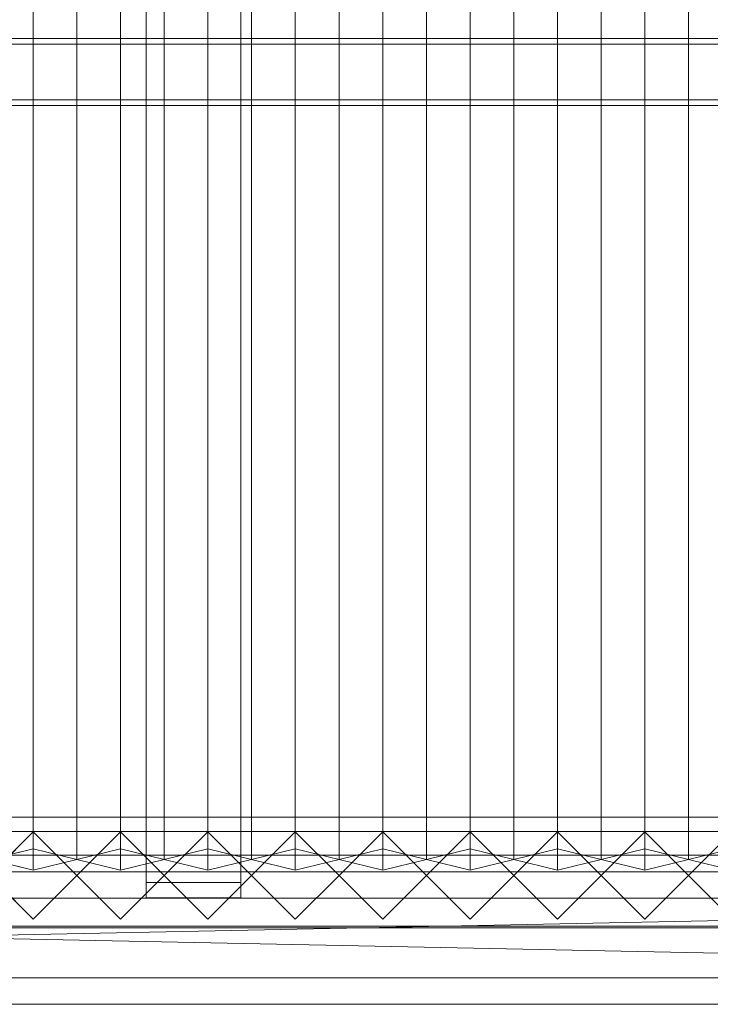
# Model space of a CAD drawing. Units: millimetres. Extents: x 1957 to 5745, y 5747 to 7040.
# Drawn here: x 4366 to 4841, y 5747 to 6423 of the extents above; entities that cross this region are included whole.
import ezdxf

# ---------------------------------------------------------------- set-up
doc = ezdxf.new("R2010")
doc.units = ezdxf.units.MM
doc.header["$LTSCALE"] = 5.08
doc.layers.add('ｽﾄｯｸﾔｰﾄﾞ2波板H318', color=7, linetype='Continuous')

msp = doc.modelspace()

# ---------------------------------------------------------------- linework, layer by layer
at = {"layer": 'ｽﾄｯｸﾔｰﾄﾞ2波板H318', "color": 7, "linetype": 'Continuous', "lineweight": 15}
for points in [[(4375.68, 5853.83, 2721.93), (4345.68, 5846.58, 2751.04), (4345.68, 6975.97, 3032.63), (4375.68, 6983.23, 3003.52)], [(4405.68, 5846.58, 2751.04), (4375.68, 5853.83, 2721.93), (4375.68, 6983.23, 3003.52), (4405.68, 6975.97, 3032.63)], [(4435.68, 5853.83, 2721.93), (4405.68, 5846.58, 2751.04), (4405.68, 6975.97, 3032.63), (4435.68, 6983.23, 3003.52)], [(4465.68, 5846.58, 2751.04), (4435.68, 5853.83, 2721.93), (4435.68, 6983.23, 3003.52), (4465.68, 6975.97, 3032.63)], [(4495.68, 5853.83, 2721.93), (4465.68, 5846.58, 2751.04), (4465.68, 6975.97, 3032.63), (4495.68, 6983.23, 3003.52)], [(4525.68, 5846.58, 2751.04), (4495.68, 5853.83, 2721.93), (4495.68, 6983.23, 3003.52), (4525.68, 6975.97, 3032.63)], [(4555.68, 5853.83, 2721.93), (4525.68, 5846.58, 2751.04), (4525.68, 6975.97, 3032.63), (4555.68, 6983.23, 3003.52)], [(4585.68, 5846.58, 2751.04), (4555.68, 5853.83, 2721.93), (4555.68, 6983.23, 3003.52), (4585.68, 6975.97, 3032.63)], [(4615.68, 5853.83, 2721.93), (4585.68, 5846.58, 2751.04), (4585.68, 6975.97, 3032.63), (4615.68, 6983.23, 3003.52)], [(4645.68, 5846.58, 2751.04), (4615.68, 5853.83, 2721.93), (4615.68, 6983.23, 3003.52), (4645.68, 6975.97, 3032.63)], [(4675.68, 5853.83, 2721.93), (4645.68, 5846.58, 2751.04), (4645.68, 6975.97, 3032.63), (4675.68, 6983.23, 3003.52)], [(4705.68, 5846.58, 2751.04), (4675.68, 5853.83, 2721.93), (4675.68, 6983.23, 3003.52), (4705.68, 6975.97, 3032.63)], [(4735.68, 5853.83, 2721.93), (4705.68, 5846.58, 2751.04), (4705.68, 6975.97, 3032.63), (4735.68, 6983.23, 3003.52)], [(4765.68, 5846.58, 2751.04), (4735.68, 5853.83, 2721.93), (4735.68, 6983.23, 3003.52), (4765.68, 6975.97, 3032.63)], [(4795.68, 5853.83, 2721.93), (4765.68, 5846.58, 2751.04), (4765.68, 6975.97, 3032.63), (4795.68, 6983.23, 3003.52)], [(4825.68, 5846.58, 2751.04), (4795.68, 5853.83, 2721.93), (4795.68, 6983.23, 3003.52), (4825.68, 6975.97, 3032.63)], [(4855.68, 5853.83, 2721.93), (4825.68, 5846.58, 2751.04), (4825.68, 6975.97, 3032.63), (4855.68, 6983.23, 3003.52)], [(4345.68, 5846.58, 2751.04), (4375.68, 5839.32, 2780.15), (4375.68, 6968.71, 3061.74), (4345.68, 6975.97, 3032.63)], [(4375.68, 5839.32, 2780.15), (4405.68, 5846.58, 2751.04), (4405.68, 6975.97, 3032.63), (4375.68, 6968.71, 3061.74)], [(4405.68, 5846.58, 2751.04), (4435.68, 5839.32, 2780.15), (4435.68, 6968.71, 3061.74), (4405.68, 6975.97, 3032.63)], [(4435.68, 5839.32, 2780.15), (4465.68, 5846.58, 2751.04), (4465.68, 6975.97, 3032.63), (4435.68, 6968.71, 3061.74)], [(4465.68, 5846.58, 2751.04), (4495.68, 5839.32, 2780.15), (4495.68, 6968.71, 3061.74), (4465.68, 6975.97, 3032.63)], [(4495.68, 5839.32, 2780.15), (4525.68, 5846.58, 2751.04), (4525.68, 6975.97, 3032.63), (4495.68, 6968.71, 3061.74)], [(4525.68, 5846.58, 2751.04), (4555.68, 5839.32, 2780.15), (4555.68, 6968.71, 3061.74), (4525.68, 6975.97, 3032.63)], [(4555.68, 5839.32, 2780.15), (4585.68, 5846.58, 2751.04), (4585.68, 6975.97, 3032.63), (4555.68, 6968.71, 3061.74)], [(4585.68, 5846.58, 2751.04), (4615.68, 5839.32, 2780.15), (4615.68, 6968.71, 3061.74), (4585.68, 6975.97, 3032.63)], [(4615.68, 5839.32, 2780.15), (4645.68, 5846.58, 2751.04), (4645.68, 6975.97, 3032.63), (4615.68, 6968.71, 3061.74)], [(4645.68, 5846.58, 2751.04), (4675.68, 5839.32, 2780.15), (4675.68, 6968.71, 3061.74), (4645.68, 6975.97, 3032.63)], [(4675.68, 5839.32, 2780.15), (4705.68, 5846.58, 2751.04), (4705.68, 6975.97, 3032.63), (4675.68, 6968.71, 3061.74)], [(4705.68, 5846.58, 2751.04), (4735.68, 5839.32, 2780.15), (4735.68, 6968.71, 3061.74), (4705.68, 6975.97, 3032.63)], [(4735.68, 5839.32, 2780.15), (4765.68, 5846.58, 2751.04), (4765.68, 6975.97, 3032.63), (4735.68, 6968.71, 3061.74)], [(4765.68, 5846.58, 2751.04), (4795.68, 5839.32, 2780.15), (4795.68, 6968.71, 3061.74), (4765.68, 6975.97, 3032.63)], [(4795.68, 5839.32, 2780.15), (4825.68, 5846.58, 2751.04), (4825.68, 6975.97, 3032.63), (4795.68, 6968.71, 3061.74)], [(4825.68, 5846.58, 2751.04), (4855.68, 5839.32, 2780.15), (4855.68, 6968.71, 3061.74), (4825.68, 6975.97, 3032.63)], [(4518.18, 5830.69, 2749.76), (4453.18, 5830.69, 2749.76), (4453.18, 6960.08, 3031.34), (4518.18, 6960.08, 3031.34)], [(4453.18, 5830.69, 2749.76), (4453.18, 5820.21, 2791.8), (4453.18, 6949.6, 3073.39), (4453.18, 6960.08, 3031.34)], [(4518.18, 5820.21, 2791.8), (4518.18, 5830.69, 2749.76), (4518.18, 6960.08, 3031.34), (4518.18, 6949.6, 3073.39)], [(4453.18, 5820.21, 2791.8), (4518.18, 5820.21, 2791.8), (4518.18, 6949.6, 3073.39), (4453.18, 6949.6, 3073.39)], [(2095.68, 6406.05, 2871.91), (5605.68, 6406.05, 2871.91), (5605.68, 6409.98, 2856.14), (2095.68, 6409.98, 2856.14)], [(5605.68, 6367.93, 2845.66), (2095.68, 6367.93, 2845.66), (2095.68, 6409.98, 2856.14), (5605.68, 6409.98, 2856.14)], [(2095.68, 6364, 2861.42), (5605.68, 6364, 2861.42), (5605.68, 6406.05, 2871.91), (2095.68, 6406.05, 2871.91)], [(5605.68, 6364, 2861.42), (2095.68, 6364, 2861.42), (2095.68, 6367.93, 2845.66), (5605.68, 6367.93, 2845.66)], [(5605.68, 5800.71), (2095.68, 5800.71), (2095.68, 5875.71), (5605.68, 5875.71)], [(2095.68, 5800.71, 75), (5605.68, 5800.71, 75), (5605.68, 5875.71, 75), (2095.68, 5875.71, 75)], [(5605.68, 5875.71), (2095.68, 5875.71), (2095.68, 5875.71, 75), (5605.68, 5875.71, 75)], [(5605.68, 5800.71, 2752.5), (2095.68, 5800.71, 2752.5), (2095.68, 5865.71, 2752.5), (5605.68, 5865.71, 2752.5)], [(2095.68, 5800.71, 2795.83), (5605.68, 5800.71, 2795.83), (5605.68, 5865.71, 2795.83), (2095.68, 5865.71, 2795.83)], [(5605.68, 5865.71, 2752.5), (2095.68, 5865.71, 2752.5), (2095.68, 5865.71, 2795.83), (5605.68, 5865.71, 2795.83)], [(5605.68, 5800.71, 2064.38), (2095.68, 5800.71, 2064.38), (2095.68, 5865.71, 2064.38), (5605.68, 5865.71, 2064.38)], [(2095.68, 5800.71, 2107.71), (5605.68, 5800.71, 2107.71), (5605.68, 5865.71, 2107.71), (2095.68, 5865.71, 2107.71)], [(5605.68, 5865.71, 2064.38), (2095.68, 5865.71, 2064.38), (2095.68, 5865.71, 2107.71), (5605.68, 5865.71, 2107.71)], [(5605.68, 5800.71, 1376.25), (2095.68, 5800.71, 1376.25), (2095.68, 5865.71, 1376.25), (5605.68, 5865.71, 1376.25)], [(2095.68, 5865.71, 1376.25), (3883.18, 5865.71, 1408.75), (5605.68, 5865.71, 1376.25)], [(5605.68, 5800.71, 688.12), (2095.68, 5800.71, 688.12), (2095.68, 5865.71, 688.12), (5605.68, 5865.71, 688.12)], [(2095.68, 5800.71, 731.46), (5605.68, 5800.71, 731.46), (5605.68, 5865.71, 731.46), (2095.68, 5865.71, 731.46)], [(5605.68, 5865.71, 688.12), (2095.68, 5865.71, 688.12), (2095.68, 5865.71, 731.46), (5605.68, 5865.71, 731.46)], [(5605.68, 5800.71, 1419.58), (5605.68, 5865.71, 1419.58), (3883.18, 5865.71, 1419.58), (3883.18, 5800.71, 1419.58)], [(3883.18, 5865.71, 1408.75), (3883.18, 5865.71, 1419.58), (5605.68, 5865.71, 1419.58)], [(5605.68, 5865.71, 1376.25), (3883.18, 5865.71, 1408.75), (5605.68, 5865.71, 1419.58)], [(4375.68, 5805.61), (4345.68, 5835.61), (4375.68, 5865.61), (4405.68, 5835.61)], [(4375.68, 5805.61, 2785), (4405.68, 5835.61, 2785), (4375.68, 5865.61, 2785), (4345.68, 5835.61, 2785)], [(4375.68, 5865.61), (4345.68, 5835.61), (4345.68, 5835.61, 2785), (4375.68, 5865.61, 2785)], [(4405.68, 5835.61), (4375.68, 5865.61), (4375.68, 5865.61, 2785), (4405.68, 5835.61, 2785)], [(4435.68, 5805.61), (4405.68, 5835.61), (4435.68, 5865.61), (4465.68, 5835.61)], [(4435.68, 5805.61, 2785), (4465.68, 5835.61, 2785), (4435.68, 5865.61, 2785), (4405.68, 5835.61, 2785)], [(4435.68, 5865.61), (4405.68, 5835.61), (4405.68, 5835.61, 2785), (4435.68, 5865.61, 2785)], [(4465.68, 5835.61), (4435.68, 5865.61), (4435.68, 5865.61, 2785), (4465.68, 5835.61, 2785)], [(4495.68, 5805.61), (4465.68, 5835.61), (4495.68, 5865.61), (4525.68, 5835.61)], [(4495.68, 5805.61, 2785), (4525.68, 5835.61, 2785), (4495.68, 5865.61, 2785), (4465.68, 5835.61, 2785)], [(4495.68, 5865.61), (4465.68, 5835.61), (4465.68, 5835.61, 2785), (4495.68, 5865.61, 2785)], [(4525.68, 5835.61), (4495.68, 5865.61), (4495.68, 5865.61, 2785), (4525.68, 5835.61, 2785)], [(4555.68, 5805.61), (4525.68, 5835.61), (4555.68, 5865.61), (4585.68, 5835.61)], [(4555.68, 5805.61, 2785), (4585.68, 5835.61, 2785), (4555.68, 5865.61, 2785), (4525.68, 5835.61, 2785)], [(4555.68, 5865.61), (4525.68, 5835.61), (4525.68, 5835.61, 2785), (4555.68, 5865.61, 2785)], [(4585.68, 5835.61), (4555.68, 5865.61), (4555.68, 5865.61, 2785), (4585.68, 5835.61, 2785)], [(4615.68, 5805.61), (4585.68, 5835.61), (4615.68, 5865.61), (4645.68, 5835.61)], [(4615.68, 5805.61, 2785), (4645.68, 5835.61, 2785), (4615.68, 5865.61, 2785), (4585.68, 5835.61, 2785)], [(4615.68, 5865.61), (4585.68, 5835.61), (4585.68, 5835.61, 2785), (4615.68, 5865.61, 2785)], [(4645.68, 5835.61), (4615.68, 5865.61), (4615.68, 5865.61, 2785), (4645.68, 5835.61, 2785)], [(4675.68, 5805.61), (4645.68, 5835.61), (4675.68, 5865.61), (4705.68, 5835.61)], [(4675.68, 5805.61, 2785), (4705.68, 5835.61, 2785), (4675.68, 5865.61, 2785), (4645.68, 5835.61, 2785)], [(4675.68, 5865.61), (4645.68, 5835.61), (4645.68, 5835.61, 2785), (4675.68, 5865.61, 2785)], [(4705.68, 5835.61), (4675.68, 5865.61), (4675.68, 5865.61, 2785), (4705.68, 5835.61, 2785)], [(4735.68, 5805.61), (4705.68, 5835.61), (4735.68, 5865.61), (4765.68, 5835.61)], [(4735.68, 5805.61, 2785), (4765.68, 5835.61, 2785), (4735.68, 5865.61, 2785), (4705.68, 5835.61, 2785)], [(4735.68, 5865.61), (4705.68, 5835.61), (4705.68, 5835.61, 2785), (4735.68, 5865.61, 2785)], [(4765.68, 5835.61), (4735.68, 5865.61), (4735.68, 5865.61, 2785), (4765.68, 5835.61, 2785)], [(4795.68, 5805.61), (4765.68, 5835.61), (4795.68, 5865.61), (4825.68, 5835.61)], [(4795.68, 5805.61, 2785), (4825.68, 5835.61, 2785), (4795.68, 5865.61, 2785), (4765.68, 5835.61, 2785)], [(4795.68, 5865.61), (4765.68, 5835.61), (4765.68, 5835.61, 2785), (4795.68, 5865.61, 2785)], [(4825.68, 5835.61), (4795.68, 5865.61), (4795.68, 5865.61, 2785), (4825.68, 5835.61, 2785)], [(4855.68, 5805.61), (4825.68, 5835.61), (4855.68, 5865.61), (4885.68, 5835.61)], [(4855.68, 5805.61, 2785), (4885.68, 5835.61, 2785), (4855.68, 5865.61, 2785), (4825.68, 5835.61, 2785)], [(4855.68, 5865.61), (4825.68, 5835.61), (4825.68, 5835.61, 2785), (4855.68, 5865.61, 2785)], [(4375.68, 5839.32, 2780.15), (4345.68, 5846.58, 2751.04), (4375.68, 5853.83, 2721.93), (4405.68, 5846.58, 2751.04)], [(4435.68, 5839.32, 2780.15), (4405.68, 5846.58, 2751.04), (4435.68, 5853.83, 2721.93), (4465.68, 5846.58, 2751.04)], [(4495.68, 5839.32, 2780.15), (4465.68, 5846.58, 2751.04), (4495.68, 5853.83, 2721.93), (4525.68, 5846.58, 2751.04)], [(4555.68, 5839.32, 2780.15), (4525.68, 5846.58, 2751.04), (4555.68, 5853.83, 2721.93), (4585.68, 5846.58, 2751.04)], [(4615.68, 5839.32, 2780.15), (4585.68, 5846.58, 2751.04), (4615.68, 5853.83, 2721.93), (4645.68, 5846.58, 2751.04)], [(4675.68, 5839.32, 2780.15), (4645.68, 5846.58, 2751.04), (4675.68, 5853.83, 2721.93), (4705.68, 5846.58, 2751.04)], [(4735.68, 5839.32, 2780.15), (4705.68, 5846.58, 2751.04), (4735.68, 5853.83, 2721.93), (4765.68, 5846.58, 2751.04)], [(4795.68, 5839.32, 2780.15), (4765.68, 5846.58, 2751.04), (4795.68, 5853.83, 2721.93), (4825.68, 5846.58, 2751.04)], [(4855.68, 5839.32, 2780.15), (4825.68, 5846.58, 2751.04), (4855.68, 5853.83, 2721.93), (4885.68, 5846.58, 2751.04)], [(5605.68, 5799.61, 2775), (2095.68, 5799.61, 2775), (2095.68, 5849.61, 2775), (5605.68, 5849.61, 2775)], [(2095.68, 5799.61, 2795), (5605.68, 5799.61, 2795), (5605.68, 5849.61, 2795), (2095.68, 5849.61, 2795)], [(5605.68, 5849.61, 2775), (2095.68, 5849.61, 2775), (2095.68, 5849.61, 2795), (5605.68, 5849.61, 2795)], [(2019.68, 5765.34, 2701.86), (2095.68, 5838.11, 2720), (5681.68, 5765.34, 2701.86)], [(5605.68, 5838.11, 2720), (2095.68, 5838.11, 2720), (2095.68, 5819.97, 2792.77), (5605.68, 5819.97, 2792.77)], [(5681.68, 5765.34, 2701.86), (2095.68, 5838.11, 2720), (5605.68, 5838.11, 2720)], [(4345.68, 5835.61), (4375.68, 5805.61), (4375.68, 5805.61, 2785), (4345.68, 5835.61, 2785)], [(4375.68, 5805.61), (4405.68, 5835.61), (4405.68, 5835.61, 2785), (4375.68, 5805.61, 2785)], [(4405.68, 5835.61), (4435.68, 5805.61), (4435.68, 5805.61, 2785), (4405.68, 5835.61, 2785)], [(4435.68, 5805.61), (4465.68, 5835.61), (4465.68, 5835.61, 2785), (4435.68, 5805.61, 2785)], [(4465.68, 5835.61), (4495.68, 5805.61), (4495.68, 5805.61, 2785), (4465.68, 5835.61, 2785)], [(4495.68, 5805.61), (4525.68, 5835.61), (4525.68, 5835.61, 2785), (4495.68, 5805.61, 2785)], [(4525.68, 5835.61), (4555.68, 5805.61), (4555.68, 5805.61, 2785), (4525.68, 5835.61, 2785)], [(4555.68, 5805.61), (4585.68, 5835.61), (4585.68, 5835.61, 2785), (4555.68, 5805.61, 2785)], [(4585.68, 5835.61), (4615.68, 5805.61), (4615.68, 5805.61, 2785), (4585.68, 5835.61, 2785)], [(4615.68, 5805.61), (4645.68, 5835.61), (4645.68, 5835.61, 2785), (4615.68, 5805.61, 2785)], [(4645.68, 5835.61), (4675.68, 5805.61), (4675.68, 5805.61, 2785), (4645.68, 5835.61, 2785)], [(4675.68, 5805.61), (4705.68, 5835.61), (4705.68, 5835.61, 2785), (4675.68, 5805.61, 2785)], [(4705.68, 5835.61), (4735.68, 5805.61), (4735.68, 5805.61, 2785), (4705.68, 5835.61, 2785)], [(4735.68, 5805.61), (4765.68, 5835.61), (4765.68, 5835.61, 2785), (4735.68, 5805.61, 2785)], [(4765.68, 5835.61), (4795.68, 5805.61), (4795.68, 5805.61, 2785), (4765.68, 5835.61, 2785)], [(4795.68, 5805.61), (4825.68, 5835.61), (4825.68, 5835.61, 2785), (4795.68, 5805.61, 2785)], [(4825.68, 5835.61), (4855.68, 5805.61), (4855.68, 5805.61, 2785), (4825.68, 5835.61, 2785)], [(4518.18, 5820.21, 2791.8), (4453.18, 5820.21, 2791.8), (4453.18, 5830.69, 2749.76), (4518.18, 5830.69, 2749.76)], [(5681.68, 5747.19, 2774.63), (5605.68, 5819.97, 2792.77), (2019.68, 5747.19, 2774.63)], [(2019.68, 5747.19, 2774.63), (5605.68, 5819.97, 2792.77), (2095.68, 5819.97, 2792.77)], [(2095.68, 5800.71, 2752.5), (5605.68, 5800.71, 2752.5), (5605.68, 5800.71, 2795.83), (2095.68, 5800.71, 2795.83)], [(2095.68, 5800.71, 2064.38), (5605.68, 5800.71, 2064.38), (5605.68, 5800.71, 2107.71), (2095.68, 5800.71, 2107.71)], [(5605.68, 5800.71, 1376.25), (3883.18, 5800.71, 1408.75), (2095.68, 5800.71, 1376.25)], [(2095.68, 5800.71, 688.12), (5605.68, 5800.71, 688.12), (5605.68, 5800.71, 731.46), (2095.68, 5800.71, 731.46)], [(2095.68, 5800.71), (5605.68, 5800.71), (5605.68, 5800.71, 75), (2095.68, 5800.71, 75)], [(2095.68, 5799.61, 2775), (5605.68, 5799.61, 2775), (5605.68, 5799.61, 2795), (2095.68, 5799.61, 2795)], [(5605.68, 5800.71, 1419.58), (3883.18, 5800.71, 1419.58), (3883.18, 5800.71, 1408.75)], [(5605.68, 5800.71, 1376.25), (5605.68, 5800.71, 1419.58), (3883.18, 5800.71, 1408.75)], [(2019.68, 5765.34, 2701.86), (5681.68, 5765.34, 2701.86), (5681.68, 5747.19, 2774.63), (2019.68, 5747.19, 2774.63)]]:
    msp.add_3dface(points, dxfattribs=at)
at = {"layer": 'ｽﾄｯｸﾔｰﾄﾞ2波板H318', "color": 7, "linetype": 'Continuous', "lineweight": 15, "invisible_edges": 8}
for points in [[(4375.68, 5853.83, 2721.93), (4375.68, 6983.23, 3003.52), (4375.68, 6983.23, 3003.52)], [(4435.68, 5853.83, 2721.93), (4435.68, 6983.23, 3003.52), (4435.68, 6983.23, 3003.52)], [(4495.68, 5853.83, 2721.93), (4495.68, 6983.23, 3003.52), (4495.68, 6983.23, 3003.52)], [(4555.68, 5853.83, 2721.93), (4555.68, 6983.23, 3003.52), (4555.68, 6983.23, 3003.52)], [(4615.68, 5853.83, 2721.93), (4615.68, 6983.23, 3003.52), (4615.68, 6983.23, 3003.52)], [(4675.68, 5853.83, 2721.93), (4675.68, 6983.23, 3003.52), (4675.68, 6983.23, 3003.52)], [(4735.68, 5853.83, 2721.93), (4735.68, 6983.23, 3003.52), (4735.68, 6983.23, 3003.52)], [(4795.68, 5853.83, 2721.93), (4795.68, 6983.23, 3003.52), (4795.68, 6983.23, 3003.52)], [(4405.68, 5846.58, 2751.04), (4405.68, 6975.97, 3032.63), (4405.68, 6975.97, 3032.63)], [(4405.68, 5846.58, 2751.04), (4405.68, 6975.97, 3032.63), (4405.68, 6975.97, 3032.63)], [(4465.68, 5846.58, 2751.04), (4465.68, 6975.97, 3032.63), (4465.68, 6975.97, 3032.63)], [(4465.68, 5846.58, 2751.04), (4465.68, 6975.97, 3032.63), (4465.68, 6975.97, 3032.63)], [(4525.68, 5846.58, 2751.04), (4525.68, 6975.97, 3032.63), (4525.68, 6975.97, 3032.63)], [(4525.68, 5846.58, 2751.04), (4525.68, 6975.97, 3032.63), (4525.68, 6975.97, 3032.63)], [(4585.68, 5846.58, 2751.04), (4585.68, 6975.97, 3032.63), (4585.68, 6975.97, 3032.63)], [(4585.68, 5846.58, 2751.04), (4585.68, 6975.97, 3032.63), (4585.68, 6975.97, 3032.63)], [(4645.68, 5846.58, 2751.04), (4645.68, 6975.97, 3032.63), (4645.68, 6975.97, 3032.63)], [(4645.68, 5846.58, 2751.04), (4645.68, 6975.97, 3032.63), (4645.68, 6975.97, 3032.63)], [(4705.68, 5846.58, 2751.04), (4705.68, 6975.97, 3032.63), (4705.68, 6975.97, 3032.63)], [(4705.68, 5846.58, 2751.04), (4705.68, 6975.97, 3032.63), (4705.68, 6975.97, 3032.63)], [(4765.68, 5846.58, 2751.04), (4765.68, 6975.97, 3032.63), (4765.68, 6975.97, 3032.63)], [(4765.68, 5846.58, 2751.04), (4765.68, 6975.97, 3032.63), (4765.68, 6975.97, 3032.63)], [(4825.68, 5846.58, 2751.04), (4825.68, 6975.97, 3032.63), (4825.68, 6975.97, 3032.63)], [(4825.68, 5846.58, 2751.04), (4825.68, 6975.97, 3032.63), (4825.68, 6975.97, 3032.63)], [(4375.68, 5839.32, 2780.15), (4375.68, 6968.71, 3061.74), (4375.68, 6968.71, 3061.74)], [(4435.68, 5839.32, 2780.15), (4435.68, 6968.71, 3061.74), (4435.68, 6968.71, 3061.74)], [(4495.68, 5839.32, 2780.15), (4495.68, 6968.71, 3061.74), (4495.68, 6968.71, 3061.74)], [(4555.68, 5839.32, 2780.15), (4555.68, 6968.71, 3061.74), (4555.68, 6968.71, 3061.74)], [(4615.68, 5839.32, 2780.15), (4615.68, 6968.71, 3061.74), (4615.68, 6968.71, 3061.74)], [(4675.68, 5839.32, 2780.15), (4675.68, 6968.71, 3061.74), (4675.68, 6968.71, 3061.74)], [(4735.68, 5839.32, 2780.15), (4735.68, 6968.71, 3061.74), (4735.68, 6968.71, 3061.74)], [(4795.68, 5839.32, 2780.15), (4795.68, 6968.71, 3061.74), (4795.68, 6968.71, 3061.74)], [(4453.18, 5830.69, 2749.76), (4453.18, 6960.08, 3031.34), (4453.18, 6960.08, 3031.34)], [(4518.18, 5830.69, 2749.76), (4518.18, 6960.08, 3031.34), (4518.18, 6960.08, 3031.34)], [(4453.18, 5820.21, 2791.8), (4453.18, 6949.6, 3073.39), (4453.18, 6949.6, 3073.39)], [(4518.18, 5820.21, 2791.8), (4518.18, 6949.6, 3073.39), (4518.18, 6949.6, 3073.39)], [(5605.68, 6409.98, 2856.14), (2095.68, 6409.98, 2856.14), (2095.68, 6409.98, 2856.14)], [(2095.68, 6406.05, 2871.91), (5605.68, 6406.05, 2871.91), (5605.68, 6406.05, 2871.91)], [(5605.68, 6367.93, 2845.66), (2095.68, 6367.93, 2845.66), (2095.68, 6367.93, 2845.66)], [(2095.68, 6364, 2861.42), (5605.68, 6364, 2861.42), (5605.68, 6364, 2861.42)], [(5605.68, 5875.71, 75), (2095.68, 5875.71, 75), (2095.68, 5875.71, 75)], [(5605.68, 5875.71), (2095.68, 5875.71), (2095.68, 5875.71)], [(5605.68, 5865.71, 2795.83), (2095.68, 5865.71, 2795.83), (2095.68, 5865.71, 2795.83)], [(5605.68, 5865.71, 2752.5), (2095.68, 5865.71, 2752.5), (2095.68, 5865.71, 2752.5)], [(5605.68, 5865.71, 2107.71), (2095.68, 5865.71, 2107.71), (2095.68, 5865.71, 2107.71)], [(5605.68, 5865.71, 2064.38), (2095.68, 5865.71, 2064.38), (2095.68, 5865.71, 2064.38)], [(5605.68, 5865.71, 1376.25), (2095.68, 5865.71, 1376.25), (2095.68, 5865.71, 1376.25)], [(5605.68, 5865.71, 731.46), (2095.68, 5865.71, 731.46), (2095.68, 5865.71, 731.46)], [(5605.68, 5865.71, 688.12), (2095.68, 5865.71, 688.12), (2095.68, 5865.71, 688.12)], [(5605.68, 5865.71, 1419.58), (3883.18, 5865.71, 1419.58), (3883.18, 5865.71, 1419.58)], [(4375.68, 5865.61, 2785), (4345.68, 5835.61, 2785), (4345.68, 5835.61, 2785)], [(4375.68, 5865.61), (4345.68, 5835.61), (4345.68, 5835.61)], [(4375.68, 5865.61), (4375.68, 5865.61, 2785), (4375.68, 5865.61, 2785)], [(4405.68, 5835.61, 2785), (4375.68, 5865.61, 2785), (4375.68, 5865.61, 2785)], [(4405.68, 5835.61), (4375.68, 5865.61), (4375.68, 5865.61)], [(4435.68, 5865.61, 2785), (4405.68, 5835.61, 2785), (4405.68, 5835.61, 2785)], [(4435.68, 5865.61), (4405.68, 5835.61), (4405.68, 5835.61)], [(4435.68, 5865.61), (4435.68, 5865.61, 2785), (4435.68, 5865.61, 2785)], [(4465.68, 5835.61, 2785), (4435.68, 5865.61, 2785), (4435.68, 5865.61, 2785)], [(4465.68, 5835.61), (4435.68, 5865.61), (4435.68, 5865.61)], [(4495.68, 5865.61, 2785), (4465.68, 5835.61, 2785), (4465.68, 5835.61, 2785)], [(4495.68, 5865.61), (4465.68, 5835.61), (4465.68, 5835.61)], [(4495.68, 5865.61), (4495.68, 5865.61, 2785), (4495.68, 5865.61, 2785)], [(4525.68, 5835.61, 2785), (4495.68, 5865.61, 2785), (4495.68, 5865.61, 2785)], [(4525.68, 5835.61), (4495.68, 5865.61), (4495.68, 5865.61)], [(4555.68, 5865.61, 2785), (4525.68, 5835.61, 2785), (4525.68, 5835.61, 2785)], [(4555.68, 5865.61), (4525.68, 5835.61), (4525.68, 5835.61)], [(4555.68, 5865.61), (4555.68, 5865.61, 2785), (4555.68, 5865.61, 2785)], [(4585.68, 5835.61, 2785), (4555.68, 5865.61, 2785), (4555.68, 5865.61, 2785)], [(4585.68, 5835.61), (4555.68, 5865.61), (4555.68, 5865.61)], [(4615.68, 5865.61, 2785), (4585.68, 5835.61, 2785), (4585.68, 5835.61, 2785)], [(4615.68, 5865.61), (4585.68, 5835.61), (4585.68, 5835.61)], [(4615.68, 5865.61), (4615.68, 5865.61, 2785), (4615.68, 5865.61, 2785)], [(4645.68, 5835.61, 2785), (4615.68, 5865.61, 2785), (4615.68, 5865.61, 2785)], [(4645.68, 5835.61), (4615.68, 5865.61), (4615.68, 5865.61)], [(4675.68, 5865.61, 2785), (4645.68, 5835.61, 2785), (4645.68, 5835.61, 2785)], [(4675.68, 5865.61), (4645.68, 5835.61), (4645.68, 5835.61)], [(4675.68, 5865.61), (4675.68, 5865.61, 2785), (4675.68, 5865.61, 2785)], [(4705.68, 5835.61, 2785), (4675.68, 5865.61, 2785), (4675.68, 5865.61, 2785)], [(4705.68, 5835.61), (4675.68, 5865.61), (4675.68, 5865.61)], [(4735.68, 5865.61, 2785), (4705.68, 5835.61, 2785), (4705.68, 5835.61, 2785)], [(4735.68, 5865.61), (4705.68, 5835.61), (4705.68, 5835.61)], [(4735.68, 5865.61), (4735.68, 5865.61, 2785), (4735.68, 5865.61, 2785)], [(4765.68, 5835.61, 2785), (4735.68, 5865.61, 2785), (4735.68, 5865.61, 2785)], [(4765.68, 5835.61), (4735.68, 5865.61), (4735.68, 5865.61)], [(4795.68, 5865.61, 2785), (4765.68, 5835.61, 2785), (4765.68, 5835.61, 2785)], [(4795.68, 5865.61), (4765.68, 5835.61), (4765.68, 5835.61)], [(4795.68, 5865.61), (4795.68, 5865.61, 2785), (4795.68, 5865.61, 2785)], [(4825.68, 5835.61, 2785), (4795.68, 5865.61, 2785), (4795.68, 5865.61, 2785)], [(4825.68, 5835.61), (4795.68, 5865.61), (4795.68, 5865.61)], [(4855.68, 5865.61, 2785), (4825.68, 5835.61, 2785), (4825.68, 5835.61, 2785)], [(4855.68, 5865.61), (4825.68, 5835.61), (4825.68, 5835.61)], [(4375.68, 5853.83, 2721.93), (4345.68, 5846.58, 2751.04), (4345.68, 5846.58, 2751.04)], [(4405.68, 5846.58, 2751.04), (4375.68, 5853.83, 2721.93), (4375.68, 5853.83, 2721.93)], [(4435.68, 5853.83, 2721.93), (4405.68, 5846.58, 2751.04), (4405.68, 5846.58, 2751.04)], [(4465.68, 5846.58, 2751.04), (4435.68, 5853.83, 2721.93), (4435.68, 5853.83, 2721.93)], [(4495.68, 5853.83, 2721.93), (4465.68, 5846.58, 2751.04), (4465.68, 5846.58, 2751.04)], [(4525.68, 5846.58, 2751.04), (4495.68, 5853.83, 2721.93), (4495.68, 5853.83, 2721.93)], [(4555.68, 5853.83, 2721.93), (4525.68, 5846.58, 2751.04), (4525.68, 5846.58, 2751.04)], [(4585.68, 5846.58, 2751.04), (4555.68, 5853.83, 2721.93), (4555.68, 5853.83, 2721.93)], [(4615.68, 5853.83, 2721.93), (4585.68, 5846.58, 2751.04), (4585.68, 5846.58, 2751.04)], [(4645.68, 5846.58, 2751.04), (4615.68, 5853.83, 2721.93), (4615.68, 5853.83, 2721.93)], [(4675.68, 5853.83, 2721.93), (4645.68, 5846.58, 2751.04), (4645.68, 5846.58, 2751.04)], [(4705.68, 5846.58, 2751.04), (4675.68, 5853.83, 2721.93), (4675.68, 5853.83, 2721.93)], [(4735.68, 5853.83, 2721.93), (4705.68, 5846.58, 2751.04), (4705.68, 5846.58, 2751.04)], [(4765.68, 5846.58, 2751.04), (4735.68, 5853.83, 2721.93), (4735.68, 5853.83, 2721.93)], [(4795.68, 5853.83, 2721.93), (4765.68, 5846.58, 2751.04), (4765.68, 5846.58, 2751.04)], [(4825.68, 5846.58, 2751.04), (4795.68, 5853.83, 2721.93), (4795.68, 5853.83, 2721.93)], [(4855.68, 5853.83, 2721.93), (4825.68, 5846.58, 2751.04), (4825.68, 5846.58, 2751.04)], [(5605.68, 5849.61, 2795), (2095.68, 5849.61, 2795), (2095.68, 5849.61, 2795)], [(5605.68, 5849.61, 2775), (2095.68, 5849.61, 2775), (2095.68, 5849.61, 2775)], [(4345.68, 5846.58, 2751.04), (4375.68, 5839.32, 2780.15), (4375.68, 5839.32, 2780.15)], [(4375.68, 5839.32, 2780.15), (4405.68, 5846.58, 2751.04), (4405.68, 5846.58, 2751.04)], [(4405.68, 5846.58, 2751.04), (4435.68, 5839.32, 2780.15), (4435.68, 5839.32, 2780.15)], [(4435.68, 5839.32, 2780.15), (4465.68, 5846.58, 2751.04), (4465.68, 5846.58, 2751.04)], [(4465.68, 5846.58, 2751.04), (4495.68, 5839.32, 2780.15), (4495.68, 5839.32, 2780.15)], [(4495.68, 5839.32, 2780.15), (4525.68, 5846.58, 2751.04), (4525.68, 5846.58, 2751.04)], [(4525.68, 5846.58, 2751.04), (4555.68, 5839.32, 2780.15), (4555.68, 5839.32, 2780.15)], [(4555.68, 5839.32, 2780.15), (4585.68, 5846.58, 2751.04), (4585.68, 5846.58, 2751.04)], [(4585.68, 5846.58, 2751.04), (4615.68, 5839.32, 2780.15), (4615.68, 5839.32, 2780.15)], [(4615.68, 5839.32, 2780.15), (4645.68, 5846.58, 2751.04), (4645.68, 5846.58, 2751.04)], [(4645.68, 5846.58, 2751.04), (4675.68, 5839.32, 2780.15), (4675.68, 5839.32, 2780.15)], [(4675.68, 5839.32, 2780.15), (4705.68, 5846.58, 2751.04), (4705.68, 5846.58, 2751.04)], [(4705.68, 5846.58, 2751.04), (4735.68, 5839.32, 2780.15), (4735.68, 5839.32, 2780.15)], [(4735.68, 5839.32, 2780.15), (4765.68, 5846.58, 2751.04), (4765.68, 5846.58, 2751.04)], [(4765.68, 5846.58, 2751.04), (4795.68, 5839.32, 2780.15), (4795.68, 5839.32, 2780.15)], [(4795.68, 5839.32, 2780.15), (4825.68, 5846.58, 2751.04), (4825.68, 5846.58, 2751.04)], [(4825.68, 5846.58, 2751.04), (4855.68, 5839.32, 2780.15), (4855.68, 5839.32, 2780.15)], [(5605.68, 5838.11, 2720), (2095.68, 5838.11, 2720), (2095.68, 5838.11, 2720)], [(4345.68, 5835.61, 2785), (4375.68, 5805.61, 2785), (4375.68, 5805.61, 2785)], [(4345.68, 5835.61), (4375.68, 5805.61), (4375.68, 5805.61)], [(4375.68, 5805.61, 2785), (4405.68, 5835.61, 2785), (4405.68, 5835.61, 2785)], [(4375.68, 5805.61), (4405.68, 5835.61), (4405.68, 5835.61)], [(4405.68, 5835.61), (4405.68, 5835.61, 2785), (4405.68, 5835.61, 2785)], [(4405.68, 5835.61, 2785), (4435.68, 5805.61, 2785), (4435.68, 5805.61, 2785)], [(4405.68, 5835.61), (4435.68, 5805.61), (4435.68, 5805.61)], [(4405.68, 5835.61), (4405.68, 5835.61, 2785), (4405.68, 5835.61, 2785)], [(4435.68, 5805.61, 2785), (4465.68, 5835.61, 2785), (4465.68, 5835.61, 2785)], [(4435.68, 5805.61), (4465.68, 5835.61), (4465.68, 5835.61)], [(4465.68, 5835.61), (4465.68, 5835.61, 2785), (4465.68, 5835.61, 2785)], [(4465.68, 5835.61, 2785), (4495.68, 5805.61, 2785), (4495.68, 5805.61, 2785)], [(4465.68, 5835.61), (4495.68, 5805.61), (4495.68, 5805.61)], [(4465.68, 5835.61), (4465.68, 5835.61, 2785), (4465.68, 5835.61, 2785)], [(4495.68, 5805.61, 2785), (4525.68, 5835.61, 2785), (4525.68, 5835.61, 2785)], [(4495.68, 5805.61), (4525.68, 5835.61), (4525.68, 5835.61)], [(4525.68, 5835.61), (4525.68, 5835.61, 2785), (4525.68, 5835.61, 2785)], [(4525.68, 5835.61, 2785), (4555.68, 5805.61, 2785), (4555.68, 5805.61, 2785)], [(4525.68, 5835.61), (4555.68, 5805.61), (4555.68, 5805.61)], [(4525.68, 5835.61), (4525.68, 5835.61, 2785), (4525.68, 5835.61, 2785)], [(4555.68, 5805.61, 2785), (4585.68, 5835.61, 2785), (4585.68, 5835.61, 2785)], [(4555.68, 5805.61), (4585.68, 5835.61), (4585.68, 5835.61)], [(4585.68, 5835.61), (4585.68, 5835.61, 2785), (4585.68, 5835.61, 2785)], [(4585.68, 5835.61, 2785), (4615.68, 5805.61, 2785), (4615.68, 5805.61, 2785)], [(4585.68, 5835.61), (4615.68, 5805.61), (4615.68, 5805.61)], [(4585.68, 5835.61), (4585.68, 5835.61, 2785), (4585.68, 5835.61, 2785)], [(4615.68, 5805.61, 2785), (4645.68, 5835.61, 2785), (4645.68, 5835.61, 2785)], [(4615.68, 5805.61), (4645.68, 5835.61), (4645.68, 5835.61)], [(4645.68, 5835.61), (4645.68, 5835.61, 2785), (4645.68, 5835.61, 2785)], [(4645.68, 5835.61, 2785), (4675.68, 5805.61, 2785), (4675.68, 5805.61, 2785)], [(4645.68, 5835.61), (4675.68, 5805.61), (4675.68, 5805.61)], [(4645.68, 5835.61), (4645.68, 5835.61, 2785), (4645.68, 5835.61, 2785)], [(4675.68, 5805.61, 2785), (4705.68, 5835.61, 2785), (4705.68, 5835.61, 2785)], [(4675.68, 5805.61), (4705.68, 5835.61), (4705.68, 5835.61)], [(4705.68, 5835.61), (4705.68, 5835.61, 2785), (4705.68, 5835.61, 2785)], [(4705.68, 5835.61, 2785), (4735.68, 5805.61, 2785), (4735.68, 5805.61, 2785)], [(4705.68, 5835.61), (4735.68, 5805.61), (4735.68, 5805.61)], [(4705.68, 5835.61), (4705.68, 5835.61, 2785), (4705.68, 5835.61, 2785)], [(4735.68, 5805.61, 2785), (4765.68, 5835.61, 2785), (4765.68, 5835.61, 2785)], [(4735.68, 5805.61), (4765.68, 5835.61), (4765.68, 5835.61)], [(4765.68, 5835.61), (4765.68, 5835.61, 2785), (4765.68, 5835.61, 2785)], [(4765.68, 5835.61, 2785), (4795.68, 5805.61, 2785), (4795.68, 5805.61, 2785)], [(4765.68, 5835.61), (4795.68, 5805.61), (4795.68, 5805.61)], [(4765.68, 5835.61), (4765.68, 5835.61, 2785), (4765.68, 5835.61, 2785)], [(4795.68, 5805.61, 2785), (4825.68, 5835.61, 2785), (4825.68, 5835.61, 2785)], [(4795.68, 5805.61), (4825.68, 5835.61), (4825.68, 5835.61)], [(4825.68, 5835.61), (4825.68, 5835.61, 2785), (4825.68, 5835.61, 2785)], [(4825.68, 5835.61, 2785), (4855.68, 5805.61, 2785), (4855.68, 5805.61, 2785)], [(4825.68, 5835.61), (4855.68, 5805.61), (4855.68, 5805.61)], [(4825.68, 5835.61), (4825.68, 5835.61, 2785), (4825.68, 5835.61, 2785)], [(4453.18, 5830.69, 2749.76), (4453.18, 5820.21, 2791.8), (4453.18, 5820.21, 2791.8)], [(4518.18, 5830.69, 2749.76), (4453.18, 5830.69, 2749.76), (4453.18, 5830.69, 2749.76)], [(4518.18, 5820.21, 2791.8), (4518.18, 5830.69, 2749.76), (4518.18, 5830.69, 2749.76)], [(5605.68, 5819.97, 2792.77), (2095.68, 5819.97, 2792.77), (2095.68, 5819.97, 2792.77)], [(4453.18, 5820.21, 2791.8), (4518.18, 5820.21, 2791.8), (4518.18, 5820.21, 2791.8)], [(4375.68, 5805.61), (4375.68, 5805.61, 2785), (4375.68, 5805.61, 2785)], [(4435.68, 5805.61), (4435.68, 5805.61, 2785), (4435.68, 5805.61, 2785)], [(4495.68, 5805.61), (4495.68, 5805.61, 2785), (4495.68, 5805.61, 2785)], [(4555.68, 5805.61), (4555.68, 5805.61, 2785), (4555.68, 5805.61, 2785)], [(4615.68, 5805.61), (4615.68, 5805.61, 2785), (4615.68, 5805.61, 2785)], [(4675.68, 5805.61), (4675.68, 5805.61, 2785), (4675.68, 5805.61, 2785)], [(4735.68, 5805.61), (4735.68, 5805.61, 2785), (4735.68, 5805.61, 2785)], [(4795.68, 5805.61), (4795.68, 5805.61, 2785), (4795.68, 5805.61, 2785)], [(2095.68, 5800.71, 2795.83), (5605.68, 5800.71, 2795.83), (5605.68, 5800.71, 2795.83)], [(2095.68, 5800.71, 2752.5), (5605.68, 5800.71, 2752.5), (5605.68, 5800.71, 2752.5)], [(2095.68, 5800.71, 2107.71), (5605.68, 5800.71, 2107.71), (5605.68, 5800.71, 2107.71)], [(2095.68, 5800.71, 2064.38), (5605.68, 5800.71, 2064.38), (5605.68, 5800.71, 2064.38)], [(2095.68, 5800.71, 1376.25), (5605.68, 5800.71, 1376.25), (5605.68, 5800.71, 1376.25)], [(2095.68, 5800.71, 731.46), (5605.68, 5800.71, 731.46), (5605.68, 5800.71, 731.46)], [(2095.68, 5800.71, 688.12), (5605.68, 5800.71, 688.12), (5605.68, 5800.71, 688.12)], [(2095.68, 5800.71, 75), (5605.68, 5800.71, 75), (5605.68, 5800.71, 75)], [(2095.68, 5800.71), (5605.68, 5800.71), (5605.68, 5800.71)], [(2095.68, 5799.61, 2795), (5605.68, 5799.61, 2795), (5605.68, 5799.61, 2795)], [(2095.68, 5799.61, 2775), (5605.68, 5799.61, 2775), (5605.68, 5799.61, 2775)], [(3883.18, 5800.71, 1419.58), (5605.68, 5800.71, 1419.58), (5605.68, 5800.71, 1419.58)], [(2019.68, 5765.34, 2701.86), (5681.68, 5765.34, 2701.86), (5681.68, 5765.34, 2701.86)], [(2019.68, 5747.19, 2774.63), (5681.68, 5747.19, 2774.63), (5681.68, 5747.19, 2774.63)]]:
    msp.add_3dface(points, dxfattribs=at)

doc.saveas('drawing.dxf')
